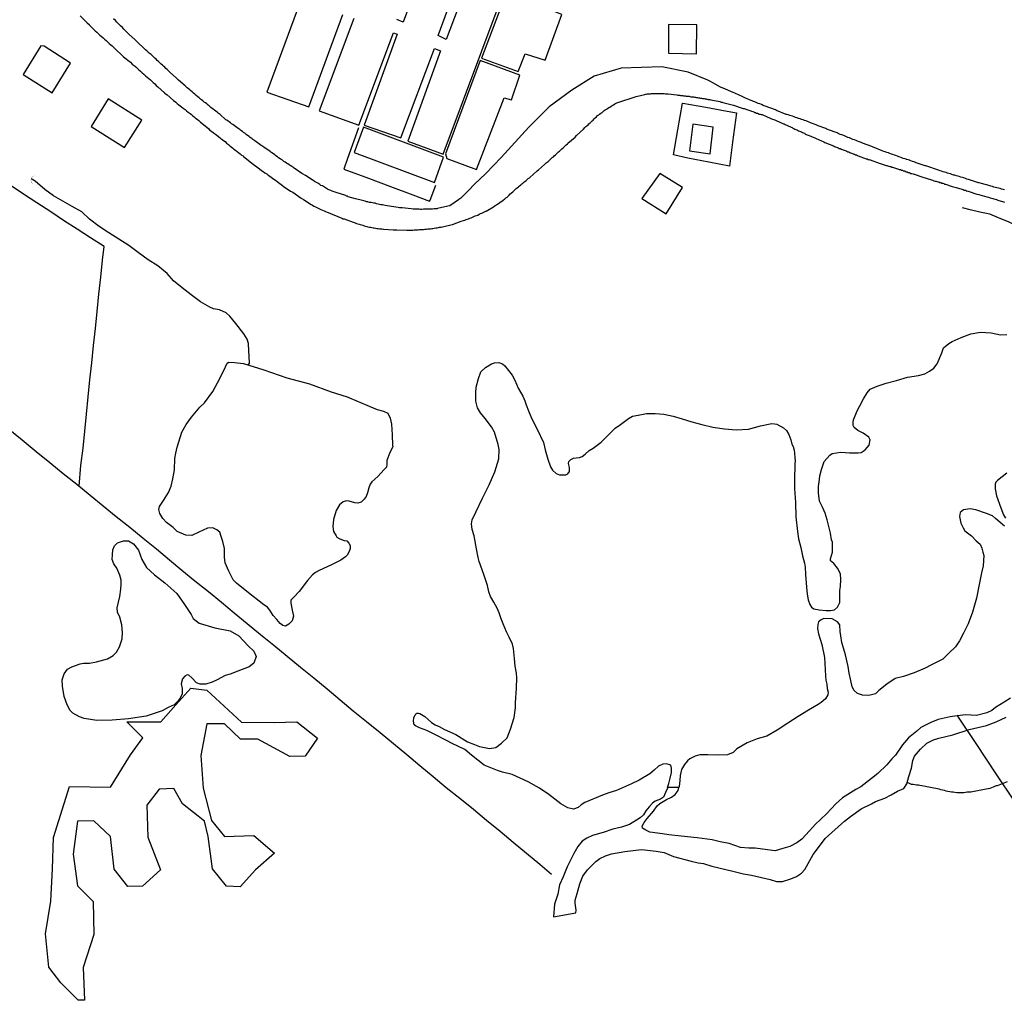
# Model space of a CAD drawing. Units: millimetres. Extents: x 190368 to 192778, y 1657663 to 1660436.
# Drawn here: x 191405 to 191586, y 1659400 to 1659580 of the extents above; entities that cross this region are included whole.
import ezdxf

# ---------------------------------------------------------------- set-up
doc = ezdxf.new("R2010")
doc.units = ezdxf.units.MM
for name, color, linetype in [('V-ARROIO', 151, 'Continuous'), ('V-BANHADO', 102, 'Continuous'), ('V-BUEIRO', 5, 'Continuous'), ('V-EDIFICACAO', 7, 'Continuous'), ('V-LAGOA', 150, 'Continuous'), ('V-LOTE', 1, 'Continuous'), ('V-REFERENCIA', 74, 'Continuous'), ('V-TESTADA', 5, 'Continuous'), ('V-VALETA', 173, 'Continuous')]:
    doc.layers.add(name, color=color, linetype=linetype)

# ---------------------------------------------------------------- blocks, each defined once
blk = doc.blocks.new('305')
at = {"color": 0, "linetype": 'ByBlock', "lineweight": -2, "const_width": 0.05}
blk.add_lwpolyline([(0.73, 0.39, 0.60863), (-0.73, 0.38)], format="xyb", dxfattribs=at)

msp = doc.modelspace()

# ---------------------------------------------------------------- linework, layer by layer
at = {"layer": 'V-ARROIO'}
for points in [[(191586.74, 1659455.29), (191585.62, 1659454.53), (191583.99, 1659453.6), (191583.33, 1659453.03), (191582.42, 1659452.58), (191580.51, 1659452.13), (191578.58, 1659452.23), (191576.95, 1659452.05), (191575.67, 1659451.84), (191573.48, 1659451.37), (191572.15, 1659450.81), (191570.34, 1659449.88), (191569.58, 1659449.25), (191568.07, 1659448.04), (191566.95, 1659446.72), (191565.68, 1659444.85), (191565, 1659444.19), (191564.06, 1659443.04), (191562.41, 1659441.5), (191561.29, 1659440.57), (191559.28, 1659439.05), (191558.36, 1659438.53), (191555.95, 1659436.99), (191554.7, 1659435.88), (191553.86, 1659435), (191553.06, 1659434.11), (191551.89, 1659433.06), (191550.97, 1659432.18), (191549.92, 1659430.94), (191548.49, 1659429.42), (191547.57, 1659428.78), (191546.3, 1659428.08), (191545.02, 1659427.69), (191543.57, 1659427.28), (191541.28, 1659427.59), (191539.95, 1659427.75), (191538.77, 1659427.75), (191537.24, 1659427.89), (191535.15, 1659428.61), (191533.48, 1659428.96), (191532.02, 1659429.33), (191529.27, 1659429.66), (191526.36, 1659429.99), (191524.09, 1659430.24), (191522.94, 1659430.4), (191520.59, 1659430.73), (191519.89, 1659431.06), (191519.24, 1659431.47), (191519.18, 1659431.8), (191519.57, 1659432.5), (191520.09, 1659433.2), (191521.25, 1659434.57), (191521.93, 1659435.54), (191522.42, 1659435.99), (191523.68, 1659436.69), (191524.6, 1659437.14), (191525.23, 1659437.62), (191525.83, 1659438.36), (191525.94, 1659438.9)], [(191523.88, 1659438.93), (191523.48, 1659438.01), (191523.08, 1659437.12), (191522.59, 1659436.79), (191521.57, 1659436.38), (191521.11, 1659436.05), (191520.49, 1659435.37), (191519.84, 1659434.61), (191519.42, 1659433.87), (191518.82, 1659433.36), (191518.16, 1659432.9), (191516.87, 1659432.14), (191515.39, 1659431.6), (191513.8, 1659431.27), (191512.03, 1659430.68), (191510.06, 1659430.12), (191509.02, 1659429.61), (191508.22, 1659429.08), (191507.39, 1659428.11), (191506.67, 1659426.83), (191505.42, 1659424.36), (191504.7, 1659422.53), (191504.04, 1659421.03), (191503.72, 1659419.32), (191503.13, 1659417.51), (191502.95, 1659415.19), (191506.02, 1659415.74), (191507.04, 1659415.92), (191507.11, 1659416.4), (191506.9, 1659417.67), (191506.92, 1659418.23), (191507.25, 1659419.48), (191507.75, 1659421.23), (191508.34, 1659422.63), (191509.14, 1659423.82), (191510.71, 1659425.36), (191511.41, 1659425.86), (191512.48, 1659426.37), (191513.55, 1659426.76), (191516.04, 1659427.15), (191519.05, 1659427.52), (191521.76, 1659427.21), (191523.23, 1659426.96), (191524.92, 1659426.26), (191528.16, 1659425.38), (191529.49, 1659425.07), (191530.45, 1659424.97), (191531.98, 1659424.48), (191535.82, 1659423.56), (191537.79, 1659423.07), (191539.24, 1659422.82), (191542.68, 1659422.06), (191543.81, 1659421.65), (191544.93, 1659421.65), (191546.48, 1659422.16), (191547.48, 1659422.59), (191548.41, 1659423.21), (191549.03, 1659423.85), (191550.58, 1659426.61), (191551.38, 1659427.67), (191552.75, 1659429.56), (191554.01, 1659430.63), (191556.34, 1659432.73), (191557.43, 1659433.57), (191559.34, 1659434.97), (191561.27, 1659435.93), (191562.01, 1659436.32), (191563.68, 1659436.96), (191564.85, 1659437.56), (191566.05, 1659438.25), (191567.22, 1659438.74), (191567.74, 1659439.57), (191568.1, 1659440.9), (191568.58, 1659442.44), (191568.82, 1659443.86), (191569.16, 1659444.64), (191570.25, 1659445.94), (191571.42, 1659447.01), (191572.66, 1659447.63), (191573.64, 1659447.94), (191574.89, 1659448.23), (191576.2, 1659448.55), (191579.15, 1659449.54), (191582.33, 1659450.3), (191584.14, 1659450.92), (191585.97, 1659451.78)], [(191582.32, 1659438.58), (191582.02, 1659438.54), (191581.68, 1659438.46), (191581.38, 1659438.41), (191581.04, 1659438.33), (191580.74, 1659438.28), (191580.4, 1659438.24), (191580.1, 1659438.16), (191579.76, 1659438.11), (191579.46, 1659438.07), (191579.12, 1659438.03), (191578.82, 1659438.03), (191578.48, 1659437.99), (191578.18, 1659437.94), (191577.84, 1659437.92), (191577.54, 1659437.94), (191577.2, 1659437.94), (191576.9, 1659437.94), (191576.56, 1659437.99), (191576.26, 1659438.03), (191575.92, 1659438.07), (191575.62, 1659438.11), (191575.28, 1659438.2), (191574.98, 1659438.26), (191574.64, 1659438.37), (191574.34, 1659438.41), (191574, 1659438.5), (191573.7, 1659438.58), (191573.36, 1659438.67), (191573.06, 1659438.71), (191572.72, 1659438.8), (191572.42, 1659438.84), (191572.08, 1659438.9), (191571.78, 1659438.97), (191571.44, 1659439.05), (191571.14, 1659439.1), (191570.8, 1659439.16), (191570.5, 1659439.18), (191570.16, 1659439.27), (191569.86, 1659439.31), (191569.52, 1659439.35), (191569.22, 1659439.39), (191568.88, 1659439.44), (191568.58, 1659439.48), (191568.24, 1659439.61), (191568.11, 1659439.67), (191567.8, 1659439.78)], [(191586.12, 1659439.93), (191584.3, 1659439.22), (191584.15, 1659439.24), (191584.11, 1659439.2), (191583.96, 1659439.16), (191583.94, 1659439.12), (191583.81, 1659439.08), (191583.71, 1659439.03), (191583.6, 1659438.99), (191583.3, 1659438.86), (191582.96, 1659438.75), (191582.66, 1659438.67), (191582.32, 1659438.58)]]:
    msp.add_lwpolyline(points, dxfattribs=at)
at = {"layer": 'V-BANHADO'}
msp.add_lwpolyline([(191411.03, 1659423.98), (191411.24, 1659429.71), (191414.18, 1659439.11), (191421.68, 1659438.95), (191425.31, 1659444.91), (191427.63, 1659448), (191424.65, 1659450.92), (191430.89, 1659450.96), (191433.66, 1659454.04), (191436.43, 1659457.12), (191439.37, 1659456.77), (191445.69, 1659450.88), (191451.72, 1659450.84), (191455.88, 1659450.96), (191459.67, 1659447.96), (191457.35, 1659444.68), (191454.57, 1659444.6), (191448.71, 1659447.74), (191445.51, 1659447.74), (191442.57, 1659450.6), (191439.35, 1659450.6), (191438.25, 1659444.8), (191438.66, 1659438.79), (191440.21, 1659432.83), (191442.61, 1659429.94), (191447.99, 1659430.1), (191451.74, 1659426.86), (191448.28, 1659423.78), (191445.46, 1659420.66), (191442.97, 1659420.82), (191440.4, 1659423.98), (191439.58, 1659429.91), (191438.93, 1659432.75), (191434.89, 1659435.91), (191433.26, 1659438.75), (191430.57, 1659438.59), (191428.33, 1659435.67), (191428.53, 1659429.78), (191430.82, 1659423.82), (191427.52, 1659420.78), (191424.87, 1659420.74), (191422.34, 1659423.9), (191421.69, 1659429.9), (191418.63, 1659432.78), (191415.62, 1659432.7), (191414.8, 1659426.66), (191415.62, 1659420.85), (191418.47, 1659418.01), (191418.6, 1659411.96), (191416.68, 1659405.92), (191416.88, 1659399.9), (191415.72, 1659399.88), (191412.58, 1659403.08), (191410.38, 1659405.96), (191409.77, 1659412.05), (191410.75, 1659418.09)], close=True, dxfattribs=at)
at = {"layer": 'V-EDIFICACAO'}
for points in [[(191464.61, 1659604.96), (191450.32, 1659566.44), (191458.03, 1659563.7), (191464.31, 1659580.66)], [(191482.41, 1659598.3), (191475.34, 1659579.28), (191475.34, 1659579.28), (191474.21, 1659579.73)], [(191490.5, 1659595.34), (191483.22, 1659576.08), (191481.76, 1659576.78), (191488.83, 1659595.97)], [(191466.3, 1659579.92), (191459.96, 1659563), (191467.23, 1659560.36), (191473.6, 1659577.32), (191474.24, 1659577.08), (191468.23, 1659560.39), (191474.92, 1659558.03), (191481.1, 1659574.4), (191482.18, 1659573.97), (191476.21, 1659557.45), (191482.71, 1659555.04), (191496.86, 1659592.99)]]:
    msp.add_lwpolyline(points, dxfattribs=at)
for points in [[(191494.34, 1659584.75), (191494.34, 1659584.75), (191489.7, 1659572.64), (191496.44, 1659570.19), (191497.73, 1659573.42), (191501.41, 1659572.28), (191504.45, 1659580.66), (191494.34, 1659584.75)], [(191524.05, 1659578.83), (191524.02, 1659573.54), (191529.17, 1659573.44), (191529.23, 1659578.76), (191524.05, 1659578.83)], [(191408.92, 1659574.91), (191405.68, 1659569.66), (191411, 1659566.31), (191414.33, 1659571.74), (191409.5, 1659574.83), (191408.92, 1659574.91)], [(191489.48, 1659572.2), (191483.13, 1659555.1), (191483.35, 1659554.27), (191488.78, 1659552.23), (191493.9, 1659565.4), (191495.24, 1659565.01), (191496.76, 1659569.55), (191496.76, 1659569.55), (191489.48, 1659572.2)], [(191421.26, 1659565.19), (191418.1, 1659560.1), (191424.26, 1659556.28), (191427.39, 1659561.29), (191421.26, 1659565.19)], [(191468.06, 1659560.02), (191466.37, 1659555.34), (191481.09, 1659549.86), (191482.78, 1659554.48), (191468.06, 1659560.02)], [(191528.49, 1659560.52), (191527.89, 1659555.65), (191531.67, 1659555.13), (191532.23, 1659560.01), (191528.49, 1659560.52)], [(191519.14, 1659546.94), (191523.6, 1659544.08), (191526.6, 1659548.91), (191522.45, 1659551.53), (191519.14, 1659546.94)]]:
    msp.add_lwpolyline(points, close=True, dxfattribs=at)
at = {"layer": 'V-LAGOA'}
for points in [[(191585.68, 1659486.8), (191584.03, 1659488.23), (191583.45, 1659488.75), (191582.33, 1659489.18), (191580.43, 1659489.83), (191579.36, 1659490.02), (191578.16, 1659489.8), (191577.55, 1659489.35), (191577.4, 1659488.57), (191577.66, 1659487.4), (191578.07, 1659486.54), (191578.36, 1659486), (191579.61, 1659485.05), (191580.44, 1659484.12), (191581.17, 1659483.52), (191581.52, 1659482.78), (191581.67, 1659482.04), (191581.87, 1659481.42), (191581.72, 1659479.55), (191581.44, 1659478.27), (191581.03, 1659476.16), (191580.51, 1659473.62), (191579.78, 1659471.08), (191579.02, 1659468.91), (191578.15, 1659467.22), (191577.42, 1659465.81), (191576.68, 1659464.72), (191575.46, 1659463.55), (191574.32, 1659462.46), (191573.4, 1659461.92), (191572.12, 1659461.33), (191571.12, 1659460.81), (191569.12, 1659459.91), (191567.12, 1659459.23), (191565.61, 1659458.88), (191564.06, 1659457.83), (191562.59, 1659456.68), (191561.98, 1659456.06), (191560.79, 1659455.79), (191559.6, 1659455.85), (191558.72, 1659456.17), (191558.06, 1659456.7), (191557.72, 1659457.37), (191557.5, 1659458.54), (191557.19, 1659459.9), (191556.98, 1659461.11), (191556.47, 1659463.26), (191555.83, 1659465.51), (191555.62, 1659466.69), (191555.5, 1659467.53), (191555.43, 1659468.74), (191555.04, 1659469.27), (191554.03, 1659469.82), (191552.55, 1659469.92), (191552.06, 1659469.66), (191551.57, 1659469.26), (191551.39, 1659468.78), (191551.33, 1659468.05), (191551.54, 1659467.11), (191552.18, 1659465.11), (191552.67, 1659462.76), (191552.74, 1659460.53), (191552.81, 1659459.29), (191552.9, 1659458.61), (191553.06, 1659457.86), (191553.16, 1659457.03), (191553.31, 1659456.39), (191553.27, 1659455.88), (191552.8, 1659455.19), (191552.04, 1659454.51), (191551.47, 1659454.13), (191549.7, 1659453.07), (191547.82, 1659451.92), (191545.89, 1659450.69), (191543.96, 1659449.39), (191542.08, 1659448.33), (191540.31, 1659447.81), (191538.46, 1659447.07), (191536.55, 1659445.97), (191535.87, 1659445.31), (191534.84, 1659444.92), (191533.17, 1659444.82), (191531.25, 1659444.9), (191529.77, 1659444.9), (191528.92, 1659444.68), (191527.95, 1659444.18), (191527.49, 1659443.82), (191526.98, 1659443.13), (191526.44, 1659442.18), (191526.16, 1659441.1), (191526.13, 1659440.17), (191526, 1659439.07), (191525.94, 1659438.9), (191523.86, 1659438.93), (191524.06, 1659439.61), (191524.32, 1659440.61), (191524.59, 1659441.63), (191524.55, 1659442.42), (191524.43, 1659442.97), (191523.65, 1659443.22), (191523, 1659443.2), (191522.2, 1659442.81), (191521.39, 1659442.07), (191520.59, 1659441.43), (191518.63, 1659440.26), (191517.22, 1659439.56), (191514.51, 1659438.34), (191513.07, 1659437.91), (191511.9, 1659437.52), (191508.69, 1659436.14), (191507.99, 1659435.75), (191507.43, 1659435.25), (191506.58, 1659434.92), (191505.56, 1659435.17), (191504.3, 1659435.93), (191502.09, 1659437.6), (191500.37, 1659438.81), (191498.26, 1659439.97), (191495.33, 1659441.31), (191493.59, 1659441.72), (191492.68, 1659442.05), (191490.23, 1659443.02), (191487.9, 1659444.85), (191486.64, 1659445.88), (191484.36, 1659447), (191483.29, 1659447.55), (191481.15, 1659448.63), (191479.71, 1659449.33), (191478.33, 1659449.84), (191477.6, 1659450.19), (191477.36, 1659450.41), (191477.26, 1659451.07), (191477.29, 1659451.69), (191477.55, 1659452.22), (191477.75, 1659452.43), (191477.82, 1659452.51), (191478.15, 1659452.53), (191478.42, 1659452.5), (191479.35, 1659451.9), (191480.56, 1659450.8), (191481.23, 1659450.42), (191481.98, 1659450.09), (191482.92, 1659449.57), (191485.04, 1659448.6), (191487.15, 1659447.26), (191488.44, 1659446.76), (191489.36, 1659446.43), (191491.17, 1659446.05), (191492.34, 1659446.21), (191493.42, 1659447.03), (191494.41, 1659448.01), (191495.06, 1659449.61), (191495.7, 1659451.76), (191495.95, 1659453.53), (191495.95, 1659454.43), (191496.12, 1659457.13), (191496.22, 1659459.02), (191496.16, 1659459.86), (191495.88, 1659461.16), (191495.78, 1659462.54), (191495.61, 1659464.38), (191495.41, 1659465.18), (191494.8, 1659466.49), (191494.33, 1659467.45), (191493.68, 1659468.9), (191493.34, 1659469.82), (191492.97, 1659470.96), (191492.62, 1659471.79), (191492.01, 1659472.88), (191491.4, 1659473.91), (191491.1, 1659474.76), (191490.8, 1659475.97), (191490.16, 1659477.98), (191489.32, 1659480.36), (191489.13, 1659481.06), (191488.78, 1659482.68), (191488.36, 1659485.03), (191487.99, 1659486.24), (191487.91, 1659487.24), (191488.02, 1659487.98), (191488.72, 1659489.5), (191489.92, 1659491.94), (191491.14, 1659494.38), (191492.2, 1659496.78), (191492.89, 1659499.2), (191492.95, 1659500.91), (191492.78, 1659501.82), (191492.09, 1659504.05), (191491.58, 1659505.02), (191490.38, 1659506.59), (191489.57, 1659507.64), (191488.99, 1659508.52), (191488.7, 1659509.77), (191488.71, 1659511.29), (191488.77, 1659512.31), (191489.16, 1659513.88), (191489.61, 1659515.11), (191490.45, 1659515.93), (191491.58, 1659516.58), (191492.13, 1659516.77), (191492.88, 1659516.85), (191493.56, 1659516.6), (191494.02, 1659516.23), (191495.37, 1659514.54), (191495.83, 1659513.62), (191496.46, 1659512.16), (191497.33, 1659510.67), (191497.69, 1659509.79), (191497.94, 1659509.07), (191498.33, 1659507.96), (191498.76, 1659506.94), (191499.23, 1659506), (191499.95, 1659504.64), (191501.08, 1659502.18), (191501.43, 1659500.81), (191501.92, 1659499.12), (191502.37, 1659497.69), (191502.72, 1659497.11), (191503.42, 1659496.49), (191504.05, 1659496.22), (191505.17, 1659496.25), (191505.56, 1659496.43), (191505.85, 1659496.87), (191505.87, 1659497.61), (191505.71, 1659498.3), (191505.77, 1659498.7), (191506.1, 1659499.07), (191506.58, 1659499.27), (191507.1, 1659499.38), (191507.71, 1659499.4), (191508.17, 1659499.61), (191508.77, 1659500.03), (191509.5, 1659500.68), (191510.22, 1659501.14), (191511.7, 1659502.26), (191513.17, 1659503.69), (191514.25, 1659504.81), (191515.23, 1659505.47), (191516.67, 1659506.55), (191517.45, 1659506.97), (191518.49, 1659507.19), (191520, 1659507.47), (191521.58, 1659507.51), (191523.18, 1659507.35), (191524.86, 1659507.03), (191526.54, 1659506.53), (191528.29, 1659505.98), (191530.14, 1659505.45), (191532.16, 1659504.97), (191534.3, 1659504.67), (191536.46, 1659504.48), (191538.68, 1659504.61), (191540.88, 1659505.24), (191542.98, 1659505.63), (191543.5, 1659505.62), (191543.89, 1659505.51), (191545.13, 1659504.86), (191545.7, 1659504.36), (191546.13, 1659503.61), (191546.48, 1659502.68), (191546.65, 1659501.86), (191546.89, 1659501.43), (191547.09, 1659500.77), (191547.15, 1659500.26), (191547.22, 1659499.27), (191547.24, 1659498.85), (191547.23, 1659498.17), (191547.14, 1659495.34), (191547.15, 1659493.72), (191547.31, 1659491.15), (191547.39, 1659488.51), (191547.67, 1659485.88), (191547.85, 1659484.53), (191548.28, 1659482.9), (191548.61, 1659481.4), (191548.97, 1659480.05), (191549.12, 1659479.28), (191549.18, 1659477.97), (191549.37, 1659475.62), (191549.48, 1659474.34), (191549.62, 1659473.32), (191549.97, 1659472.44), (191550.27, 1659471.99), (191550.69, 1659471.67), (191551.65, 1659471.49), (191552.93, 1659471.36), (191553.75, 1659471.36), (191554.5, 1659471.49), (191555.03, 1659471.97), (191555.45, 1659472.86), (191555.47, 1659475.03), (191555.55, 1659475.78), (191555.63, 1659477.03), (191555.6, 1659478.11), (191555.05, 1659479.13), (191554.37, 1659479.96), (191553.73, 1659480.46), (191553.73, 1659480.82), (191554.08, 1659482.07), (191554.11, 1659483.02), (191554.12, 1659483.9), (191553.93, 1659484.32), (191553.73, 1659485.53), (191553.16, 1659488.01), (191552.74, 1659489.22), (191552.25, 1659490.29), (191551.7, 1659491.41), (191551.56, 1659492.93), (191551.57, 1659494.11), (191551.72, 1659495.36), (191551.78, 1659496.07), (191552.12, 1659497.25), (191552.34, 1659497.94), (191552.56, 1659498.68), (191553.6, 1659499.83), (191554.04, 1659500.16), (191555.66, 1659500.38), (191557.23, 1659500.29), (191558.79, 1659500.25), (191559.34, 1659500.35), (191560.1, 1659500.82), (191560.86, 1659501.67), (191561.03, 1659502.64), (191560.77, 1659503.13), (191559.76, 1659503.9), (191558.77, 1659504.38), (191558.1, 1659504.9), (191557.9, 1659505.27), (191557.89, 1659505.88), (191557.97, 1659506.33), (191558.64, 1659507.96), (191559.15, 1659508.91), (191559.81, 1659510.2), (191560.46, 1659511.26), (191561.02, 1659511.97), (191562.29, 1659512.51), (191563.94, 1659513.03), (191565.82, 1659513.57), (191567.84, 1659514.13), (191569.87, 1659514.48), (191571.04, 1659514.76), (191571.89, 1659515.25), (191572.67, 1659515.82), (191573.3, 1659516.57), (191574.15, 1659518.63), (191574.48, 1659519.55), (191575.44, 1659520.31), (191576.07, 1659520.71), (191577.7, 1659521.43), (191579.46, 1659522.1), (191581.28, 1659522.39), (191583.19, 1659522.3), (191584.92, 1659521.94), (191586.11, 1659521.97)], [(191586.06, 1659496.55), (191584.38, 1659495.19), (191584.08, 1659494.91), (191583.94, 1659494.54), (191583.97, 1659493.67), (191584.18, 1659492.41), (191584.96, 1659490.17), (191585.48, 1659488.88), (191585.83, 1659488.32)]]:
    msp.add_lwpolyline(points, dxfattribs=at)
for points in [[(191433.88, 1659485.84), (191433.14, 1659486.61), (191431.97, 1659487.51), (191431.29, 1659488.26), (191430.73, 1659489.13), (191430.52, 1659489.89), (191430.63, 1659490.43), (191431.41, 1659491.54), (191432.31, 1659493.03), (191432.81, 1659494.14), (191433.12, 1659495.53), (191433.41, 1659497.16), (191433.45, 1659499.23), (191433.68, 1659500.22), (191433.91, 1659501.33), (191434.78, 1659504.07), (191435.55, 1659505.48), (191436.53, 1659506.83), (191438.08, 1659508.62), (191438.89, 1659509.45), (191440.43, 1659511.54), (191441.32, 1659513.09), (191442.44, 1659515.4), (191443.06, 1659516.71), (191443.37, 1659516.89), (191444.41, 1659516.83), (191446.05, 1659516.63), (191449.79, 1659515.52), (191454.03, 1659514.05), (191458.16, 1659512.94), (191462.17, 1659511.45), (191465.1, 1659510.54), (191469.13, 1659508.85), (191470.6, 1659508.23), (191471.77, 1659507.9), (191472.52, 1659507.52), (191472.97, 1659506.63), (191473.22, 1659505.51), (191473.33, 1659503.57), (191473.39, 1659501.7), (191473.48, 1659501.36), (191472.91, 1659500.33), (191472.33, 1659498.86), (191472.33, 1659498.16), (191472.29, 1659497.65), (191471.87, 1659497.21), (191470.71, 1659495.96), (191469.63, 1659494.96), (191469.28, 1659494.56), (191469.03, 1659493.85), (191468.82, 1659492.97), (191468.57, 1659492.24), (191468.18, 1659491.78), (191467.66, 1659491.2), (191467.04, 1659491.02), (191466.48, 1659491.08), (191465.48, 1659491.4), (191464.94, 1659491.5), (191464.32, 1659491.32), (191463.67, 1659490.74), (191463.09, 1659489.71), (191462.59, 1659488.08), (191462.43, 1659486.79), (191462.6, 1659485.84), (191463.05, 1659485.04), (191463.2, 1659484.84), (191463.72, 1659484.5), (191464.51, 1659484.19), (191465.01, 1659484.11), (191465.38, 1659483.73), (191465.63, 1659483.28), (191465.61, 1659482.74), (191465.43, 1659482.2), (191465.07, 1659481.51), (191464.76, 1659481.23), (191463.95, 1659480.57), (191462.19, 1659479.76), (191460.74, 1659479.06), (191459.84, 1659478.61), (191459.3, 1659478.35), (191458.72, 1659477.91), (191457.8, 1659476.86), (191456.27, 1659474.83), (191455.29, 1659473.8), (191454.75, 1659473.24), (191454.77, 1659472.7), (191455.02, 1659471.41), (191455.25, 1659470.32), (191455.02, 1659469.49), (191454.4, 1659468.87), (191453.75, 1659468.51), (191453.26, 1659468.61), (191452.78, 1659468.95), (191452.2, 1659469.69), (191451.51, 1659470.44), (191450.89, 1659471.43), (191450.47, 1659471.95), (191449.81, 1659472.43), (191446.65, 1659474.82), (191444.8, 1659476.37), (191444.18, 1659477.01), (191443.39, 1659478.6), (191442.73, 1659480.11), (191442.56, 1659481.16), (191442.6, 1659482.73), (191442.25, 1659484), (191442, 1659484.96), (191441.75, 1659485.74), (191441.17, 1659486.17), (191440.44, 1659486.55), (191439.47, 1659486.47), (191437.89, 1659485.73), (191436.6, 1659485.14), (191435.48, 1659485.18)], [(191416.69, 1659461.68), (191417.79, 1659461.68), (191419.12, 1659461.96), (191421.1, 1659462.51), (191422.16, 1659463.1), (191422.75, 1659463.71), (191423.3, 1659464.72), (191423.79, 1659466.18), (191423.89, 1659467.33), (191423.73, 1659468.71), (191423.36, 1659470.11), (191422.97, 1659471.08), (191422.91, 1659471.85), (191423.36, 1659473.94), (191423.56, 1659475.26), (191423.62, 1659476.19), (191423.65, 1659476.9), (191423.38, 1659477.83), (191422.83, 1659479.11), (191422.28, 1659479.9), (191421.97, 1659480.71), (191422.01, 1659481.56), (191422.11, 1659482.49), (191422.42, 1659483.22), (191422.95, 1659483.79), (191424.07, 1659484.13), (191424.95, 1659484.13), (191425.91, 1659483.6), (191426.83, 1659482.45), (191427.44, 1659480.71), (191428.3, 1659479.27), (191429.76, 1659477.91), (191431.62, 1659476.44), (191433.82, 1659474.46), (191435.23, 1659472.49), (191436.45, 1659470.63), (191436.86, 1659469.88), (191437.96, 1659469.03), (191440.79, 1659468.2), (191443.64, 1659467.65), (191445.23, 1659466.72), (191446.94, 1659464.88), (191447.96, 1659463.93), (191448.39, 1659462.92), (191447.94, 1659461.72), (191447.1, 1659461.05), (191445.04, 1659460.24), (191443.63, 1659459.67), (191442.69, 1659459.47), (191441.24, 1659458.64), (191440.34, 1659458.24), (191439.18, 1659457.87), (191438.1, 1659457.87), (191437.45, 1659458.07), (191436.61, 1659459.04), (191436.06, 1659459.51), (191435.74, 1659459.57), (191435.33, 1659459.29), (191434.86, 1659458.82), (191434.66, 1659457.91), (191434.82, 1659457.04), (191434.8, 1659456.09), (191434.45, 1659455.26), (191434, 1659454.73), (191433.33, 1659454.07), (191432.23, 1659453.58), (191431.15, 1659452.95), (191428.19, 1659452), (191424.99, 1659451.51), (191421.99, 1659451.25), (191419.18, 1659451.19), (191416.84, 1659451.55), (191416, 1659451.84), (191414.76, 1659452.53), (191414.27, 1659453.01), (191413.74, 1659454.09), (191413.19, 1659455.61), (191412.84, 1659457.49), (191412.82, 1659458.63), (191413.19, 1659459.74), (191413.76, 1659460.59), (191414.6, 1659461.04), (191416.08, 1659461.56), (191416.69, 1659461.68)]]:
    msp.add_lwpolyline(points, close=True, dxfattribs=at)
at = {"layer": 'V-LOTE'}
for points in [[(191536.51, 1659562.6), (191535.77, 1659557.22), (191535.24, 1659552.86), (191531.43, 1659553.6), (191527.57, 1659554.34), (191524.94, 1659554.93), (191525.73, 1659559.53), (191526.6, 1659564.38), (191526.65, 1659564.37)], [(191526.65, 1659564.37), (191530.88, 1659563.67), (191534.77, 1659562.95), (191536.51, 1659562.6)], [(191467.15, 1659559.87), (191465.15, 1659554.24), (191464.49, 1659552.28), (191469.02, 1659550.66), (191473.05, 1659549.1), (191477.1, 1659547.6), (191480.17, 1659546.43), (191480.33, 1659546.6), (191481.33, 1659549.37)], [(191415.92, 1659494.18), (191416.26, 1659497.96), (191416.63, 1659501.11), (191416.95, 1659504.25), (191417.27, 1659507.39), (191417.59, 1659510.53), (191417.91, 1659513.67), (191418.23, 1659516.81), (191418.56, 1659519.95), (191418.89, 1659523.09), (191419.24, 1659526.22), (191419.55, 1659529.35), (191419.9, 1659532.48), (191420.22, 1659535.61), (191420.48, 1659538.09), (191418.01, 1659539.69), (191415.55, 1659541.29), (191413.03, 1659542.89), (191410.7, 1659544.49), (191408.17, 1659546.12), (191405.7, 1659547.73), (191403.27, 1659549.34)], [(191402.9, 1659504.74), (191405.47, 1659502.64), (191408.04, 1659500.54), (191410.54, 1659498.49), (191413, 1659496.49), (191415.51, 1659494.51), (191417.93, 1659492.54), (191420.31, 1659490.57), (191422.72, 1659488.6), (191425.19, 1659486.62), (191427.67, 1659484.64), (191430.1, 1659482.65), (191432.47, 1659480.66), (191434.78, 1659478.76), (191437.15, 1659476.83), (191439.62, 1659474.86), (191442.05, 1659472.89), (191444.35, 1659470.94), (191446.75, 1659468.97), (191449.21, 1659466.98), (191451.63, 1659464.99), (191454.06, 1659462.99), (191456.51, 1659460.99), (191458.99, 1659458.99), (191461.44, 1659456.99), (191463.8, 1659454.99), (191466.2, 1659452.99), (191468.65, 1659450.99), (191471.12, 1659448.98), (191473.59, 1659446.97), (191476.02, 1659444.96), (191478.43, 1659442.95), (191480.84, 1659440.94), (191483.25, 1659438.93), (191485.73, 1659436.92), (191488.24, 1659434.91), (191490.66, 1659432.9), (191493.13, 1659430.89), (191495.56, 1659428.88), (191497.99, 1659426.87), (191500.42, 1659424.84), (191502.58, 1659423.04)], [(191576.89, 1659452.17), (191580.54, 1659446.78), (191583.96, 1659441.6), (191587.55, 1659436.24)]]:
    msp.add_lwpolyline(points, dxfattribs=at)
at = {"layer": 'V-REFERENCIA'}
for points in [[(191416.09, 1659580.42), (191417.37, 1659579.1), (191417.74, 1659578.8), (191417.78, 1659578.76), (191418.85, 1659577.69), (191419.19, 1659577.39), (191419.46, 1659577.14), (191419.74, 1659576.88), (191419.98, 1659576.67), (191420.3, 1659576.39), (191420.59, 1659576.11), (191420.87, 1659575.86), (191421.19, 1659575.58), (191421.45, 1659575.36), (191421.71, 1659575.11), (191421.96, 1659574.89), (191422.24, 1659574.66), (191422.53, 1659574.36), (191422.67, 1659574.24), (191423.77, 1659573.23), (191424.07, 1659572.91), (191425.31, 1659571.89), (191425.67, 1659571.57), (191425.99, 1659571.31), (191426.29, 1659571.06), (191426.59, 1659570.82), (191426.89, 1659570.54), (191427.19, 1659570.27), (191427.51, 1659569.99), (191427.81, 1659569.69), (191428.1, 1659569.43), (191428.4, 1659569.16), (191428.68, 1659568.92), (191428.98, 1659568.67), (191429.26, 1659568.41), (191429.49, 1659568.2), (191429.79, 1659567.94), (191430.07, 1659567.66), (191430.35, 1659567.37), (191431.58, 1659566.32), (191431.97, 1659566), (191432.01, 1659565.96), (191433.25, 1659564.91), (191433.63, 1659564.59), (191433.91, 1659564.36), (191434.21, 1659564.1), (191434.47, 1659563.89), (191434.72, 1659563.7), (191435, 1659563.46), (191435.34, 1659563.22), (191435.64, 1659562.99), (191435.93, 1659562.74), (191436.26, 1659562.5), (191436.51, 1659562.31), (191436.77, 1659562.09), (191437.03, 1659561.88), (191437.28, 1659561.67), (191437.56, 1659561.45), (191437.88, 1659561.2), (191438.16, 1659560.92), (191439.35, 1659560), (191439.71, 1659559.68), (191439.86, 1659559.52), (191441.16, 1659558.55), (191441.53, 1659558.25), (191441.84, 1659558), (191442.15, 1659557.74), (191442.4, 1659557.57), (191442.68, 1659557.34), (191442.97, 1659557.06), (191443.3, 1659556.8), (191443.55, 1659556.59), (191443.81, 1659556.38), (191444.07, 1659556.2), (191444.32, 1659555.99), (191444.6, 1659555.78), (191444.89, 1659555.52), (191445.22, 1659555.31), (191445.47, 1659555.1), (191445.73, 1659554.88), (191445.99, 1659554.71), (191446.09, 1659554.63), (191447.22, 1659553.73), (191447.25, 1659553.71), (191447.59, 1659553.37), (191449.02, 1659552.34), (191449.4, 1659552.07), (191449.68, 1659551.85), (191450, 1659551.62), (191450.34, 1659551.41), (191450.6, 1659551.21), (191450.89, 1659551), (191451.15, 1659550.83), (191451.41, 1659550.64), (191451.66, 1659550.44), (191451.92, 1659550.27), (191452.22, 1659550.06), (191452.47, 1659549.85), (191452.73, 1659549.68), (191452.98, 1659549.51), (191453.24, 1659549.31), (191453.35, 1659549.19), (191454.71, 1659548.25), (191455.1, 1659548.06), (191456.67, 1659546.97), (191457.08, 1659546.73), (191457.38, 1659546.54), (191457.64, 1659546.39), (191457.93, 1659546.18), (191458.19, 1659546.01), (191458.45, 1659545.84), (191458.7, 1659545.69), (191458.96, 1659545.54), (191459.26, 1659545.39), (191459.51, 1659545.26), (191459.77, 1659545.13), (191460.03, 1659545), (191460.28, 1659544.92), (191460.58, 1659544.77), (191460.84, 1659544.66), (191461.14, 1659544.51), (191461.39, 1659544.41), (191461.57, 1659544.32), (191464.12, 1659543.31), (191464.14, 1659543.3), (191464.14, 1659543.25), (191464.27, 1659543.21), (191464.38, 1659543.21), (191464.53, 1659543.19), (191466.17, 1659542.55), (191466.55, 1659542.44), (191466.81, 1659542.36), (191467.02, 1659542.27), (191467.28, 1659542.19), (191467.49, 1659542.15), (191467.71, 1659542.06), (191467.96, 1659542.02), (191468.18, 1659541.93), (191468.43, 1659541.85), (191468.69, 1659541.8), (191468.9, 1659541.74), (191469.16, 1659541.68), (191469.37, 1659541.63), (191469.58, 1659541.59), (191469.84, 1659541.55), (191470.05, 1659541.51), (191470.27, 1659541.46), (191470.52, 1659541.42), (191470.74, 1659541.4), (191470.99, 1659541.38), (191471.25, 1659541.33), (191471.46, 1659541.33), (191471.72, 1659541.31), (191471.78, 1659541.32), (191473.55, 1659541.16), (191473.89, 1659541.16), (191474.15, 1659541.17), (191474.17, 1659541.19), (191476.03, 1659541.1), (191476.37, 1659541.12), (191476.62, 1659541.12), (191476.88, 1659541.12), (191477.14, 1659541.12), (191477.39, 1659541.14), (191477.61, 1659541.16), (191477.86, 1659541.16), (191478.12, 1659541.16), (191478.37, 1659541.21), (191478.63, 1659541.21), (191478.84, 1659541.23), (191479.1, 1659541.25), (191479.36, 1659541.29), (191479.61, 1659541.29), (191479.87, 1659541.33), (191480.08, 1659541.33), (191480.34, 1659541.38), (191480.59, 1659541.42), (191480.81, 1659541.42), (191481.06, 1659541.46), (191481.32, 1659541.51), (191481.57, 1659541.55), (191481.83, 1659541.59), (191482.04, 1659541.63), (191482.3, 1659541.68), (191482.56, 1659541.72), (191482.79, 1659541.79), (191484.09, 1659542.1), (191484.41, 1659542.17), (191486.01, 1659542.74), (191486.4, 1659542.87), (191486.65, 1659542.96), (191486.91, 1659543.04), (191487.12, 1659543.13), (191487.36, 1659543.21), (191487.59, 1659543.3), (191487.8, 1659543.38), (191488.06, 1659543.51), (191488.32, 1659543.6), (191488.57, 1659543.72), (191488.83, 1659543.81), (191489.04, 1659543.89), (191489.3, 1659544.02), (191489.55, 1659544.15), (191489.77, 1659544.24), (191490.02, 1659544.34), (191490.28, 1659544.49), (191490.54, 1659544.6), (191490.6, 1659544.62), (191491.9, 1659545.39), (191492.24, 1659545.62), (191492.48, 1659545.73), (191493.67, 1659546.63), (191494.01, 1659546.88), (191494.21, 1659547.01), (191494.42, 1659547.18), (191494.61, 1659547.35), (191494.78, 1659547.5), (191494.95, 1659547.69), (191495.2, 1659547.95), (191495.46, 1659548.16), (191495.68, 1659548.35), (191495.89, 1659548.55), (191496.08, 1659548.72), (191496.29, 1659548.89), (191496.51, 1659549.08), (191496.7, 1659549.23), (191496.94, 1659549.42), (191497.12, 1659549.59), (191497.32, 1659549.74), (191497.51, 1659549.91), (191497.7, 1659550.06), (191497.91, 1659550.23), (191498.09, 1659550.38), (191498.3, 1659550.57), (191498.51, 1659550.72), (191498.58, 1659550.79), (191499.94, 1659551.96), (191500.16, 1659552.18), (191501.26, 1659553.16), (191501.56, 1659553.43), (191501.76, 1659553.56), (191501.95, 1659553.73), (191502.12, 1659553.9), (191502.33, 1659554.09), (191502.53, 1659554.24), (191502.71, 1659554.44), (191502.91, 1659554.58), (191503.03, 1659554.74), (191503.27, 1659554.92), (191503.46, 1659555.1), (191503.68, 1659555.27), (191503.87, 1659555.46), (191504.06, 1659555.61), (191504.25, 1659555.83), (191504.49, 1659556.04), (191504.68, 1659556.23), (191504.89, 1659556.42), (191505.09, 1659556.59), (191505.27, 1659556.76), (191505.47, 1659556.93), (191505.58, 1659557.04), (191506.88, 1659558.17), (191507.15, 1659558.45), (191508.41, 1659559.64), (191508.71, 1659559.92), (191508.88, 1659560.09), (191509.07, 1659560.26), (191509.27, 1659560.43), (191509.44, 1659560.58), (191509.61, 1659560.75), (191509.8, 1659560.92), (191510.01, 1659561.13), (191510.21, 1659561.28), (191510.37, 1659561.5), (191510.59, 1659561.73), (191510.85, 1659561.92), (191511.03, 1659562.12), (191511.23, 1659562.26), (191511.4, 1659562.39), (191511.62, 1659562.56), (191511.83, 1659562.71), (191512.04, 1659562.88), (191512.23, 1659563.03), (191512.43, 1659563.16), (191512.64, 1659563.31), (191512.85, 1659563.44), (191513.07, 1659563.59), (191513.28, 1659563.69), (191513.49, 1659563.85), (191513.71, 1659563.97), (191513.92, 1659564.12), (191514.18, 1659564.25), (191514.43, 1659564.4), (191514.54, 1659564.45), (191518.1, 1659565.64), (191519.68, 1659566), (191519.85, 1659566.04), (191520.02, 1659566.04), (191520.19, 1659566.08), (191520.36, 1659566.08), (191520.58, 1659566.13), (191520.75, 1659566.13), (191520.92, 1659566.15), (191521.13, 1659566.17), (191521.3, 1659566.17), (191521.47, 1659566.19), (191521.64, 1659566.19), (191521.86, 1659566.17), (191521.88, 1659566.15), (191523.22, 1659566.17), (191523.48, 1659566.13), (191523.65, 1659566.13), (191523.82, 1659566.13), (191523.97, 1659566.11), (191525.53, 1659565.91), (191525.74, 1659565.87), (191525.91, 1659565.87), (191526.08, 1659565.85), (191526.25, 1659565.83), (191526.42, 1659565.81), (191526.59, 1659565.79), (191526.76, 1659565.77), (191526.93, 1659565.74), (191527.1, 1659565.74), (191527.28, 1659565.7), (191527.45, 1659565.68), (191527.62, 1659565.66), (191527.79, 1659565.66), (191527.96, 1659565.61), (191528.13, 1659565.57), (191528.3, 1659565.57), (191528.47, 1659565.57), (191528.64, 1659565.53), (191528.81, 1659565.49), (191528.98, 1659565.49), (191529.15, 1659565.44), (191529.32, 1659565.44), (191529.54, 1659565.4), (191529.71, 1659565.36), (191529.92, 1659565.32), (191530.09, 1659565.32), (191530.26, 1659565.27), (191530.43, 1659565.25), (191530.6, 1659565.23), (191530.77, 1659565.19), (191530.95, 1659565.19), (191531.03, 1659565.15), (191531.12, 1659565.12), (191531.29, 1659565.08), (191531.46, 1659565.06), (191531.63, 1659565.06), (191531.82, 1659565), (191533.42, 1659564.68), (191533.68, 1659564.61), (191533.85, 1659564.59), (191533.99, 1659564.55), (191535.68, 1659564.08), (191535.94, 1659564.01), (191536.11, 1659563.97), (191536.32, 1659563.91), (191536.49, 1659563.87), (191536.66, 1659563.78), (191536.83, 1659563.74), (191537, 1659563.67), (191537.18, 1659563.63), (191537.35, 1659563.57), (191537.56, 1659563.5), (191537.73, 1659563.44), (191537.9, 1659563.4), (191538.07, 1659563.35), (191538.24, 1659563.29), (191538.41, 1659563.22), (191538.58, 1659563.16), (191538.75, 1659563.1), (191538.92, 1659563.05), (191539.1, 1659563.01), (191539.27, 1659562.93), (191539.48, 1659562.84), (191539.65, 1659562.8), (191539.82, 1659562.71), (191539.99, 1659562.67), (191540.16, 1659562.58), (191540.33, 1659562.54), (191540.5, 1659562.48), (191540.67, 1659562.41), (191540.84, 1659562.37), (191541.02, 1659562.33), (191541.19, 1659562.29), (191541.33, 1659562.27), (191542.68, 1659561.65), (191542.94, 1659561.54), (191543.08, 1659561.48), (191543.34, 1659561.42), (191544.86, 1659560.75), (191545.11, 1659560.62), (191545.26, 1659560.58), (191545.41, 1659560.49), (191545.58, 1659560.43), (191545.73, 1659560.34), (191545.88, 1659560.28), (191546.07, 1659560.18), (191546.31, 1659560.11), (191546.52, 1659560), (191546.69, 1659559.92), (191546.86, 1659559.83), (191547.03, 1659559.77), (191547.2, 1659559.64), (191547.37, 1659559.58), (191547.54, 1659559.51), (191547.71, 1659559.43), (191547.89, 1659559.34), (191548.06, 1659559.26), (191548.23, 1659559.19), (191548.44, 1659559.13), (191548.61, 1659559.04), (191548.78, 1659558.96), (191548.95, 1659558.87), (191549.12, 1659558.77), (191549.29, 1659558.68), (191549.46, 1659558.62), (191549.64, 1659558.53), (191549.81, 1659558.45), (191549.98, 1659558.4), (191550.15, 1659558.32), (191550.36, 1659558.23), (191550.59, 1659558.17), (191552.11, 1659557.49), (191552.37, 1659557.38), (191552.54, 1659557.29), (191552.68, 1659557.21), (191554.29, 1659556.57), (191554.45, 1659556.46), (191554.67, 1659556.4), (191554.84, 1659556.31), (191555.01, 1659556.27), (191555.18, 1659556.18), (191555.35, 1659556.1), (191555.52, 1659556.06), (191555.69, 1659555.97), (191555.76, 1659555.97), (191555.87, 1659555.91), (191556.08, 1659555.86), (191556.25, 1659555.8), (191556.42, 1659555.71), (191556.59, 1659555.67), (191556.76, 1659555.59), (191556.93, 1659555.5), (191557.1, 1659555.46), (191557.27, 1659555.37), (191557.44, 1659555.31), (191557.61, 1659555.25), (191557.79, 1659555.16), (191558, 1659555.07), (191558.17, 1659555.03), (191558.34, 1659554.95), (191558.51, 1659554.9), (191558.68, 1659554.82), (191558.83, 1659554.76), (191560.26, 1659554.22), (191560.45, 1659554.16), (191560.6, 1659554.09), (191560.77, 1659554.05), (191560.94, 1659554.01), (191561.01, 1659553.99), (191562.65, 1659553.41), (191562.84, 1659553.33), (191563.08, 1659553.26), (191563.25, 1659553.2), (191563.42, 1659553.15), (191563.59, 1659553.11), (191563.76, 1659553.03), (191563.93, 1659552.98), (191564.1, 1659552.96), (191564.27, 1659552.9), (191564.44, 1659552.86), (191564.61, 1659552.81), (191564.63, 1659552.77), (191564.74, 1659552.77), (191564.78, 1659552.77), (191564.87, 1659552.75), (191564.95, 1659552.69), (191565.12, 1659552.64), (191565.3, 1659552.58), (191565.47, 1659552.51), (191565.68, 1659552.47), (191565.85, 1659552.43), (191566.02, 1659552.36), (191566.19, 1659552.32), (191566.34, 1659552.24), (191566.58, 1659552.22), (191566.75, 1659552.13), (191566.96, 1659552.09), (191567.13, 1659552), (191567.3, 1659551.96), (191567.47, 1659551.9), (191567.64, 1659551.83), (191567.81, 1659551.79), (191567.98, 1659551.7), (191568.15, 1659551.66), (191568.32, 1659551.62), (191568.5, 1659551.53), (191568.67, 1659551.49), (191568.88, 1659551.41), (191569.05, 1659551.39), (191569.07, 1659551.39), (191570.67, 1659550.85), (191570.88, 1659550.76), (191571.1, 1659550.72), (191571.12, 1659550.7), (191572.46, 1659550.25), (191572.7, 1659550.17), (191572.93, 1659550.12), (191573.1, 1659550.08), (191573.27, 1659550.04), (191573.45, 1659550), (191573.62, 1659549.95), (191573.79, 1659549.87), (191574, 1659549.83), (191574.17, 1659549.74), (191574.34, 1659549.7), (191574.51, 1659549.66), (191574.68, 1659549.57), (191574.85, 1659549.53), (191575.02, 1659549.48), (191575.2, 1659549.44), (191575.37, 1659549.38), (191575.54, 1659549.31), (191575.71, 1659549.23), (191575.85, 1659549.19), (191576.09, 1659549.14), (191576.3, 1659549.08), (191576.56, 1659549.02), (191576.77, 1659548.93), (191576.99, 1659548.87), (191577.2, 1659548.8), (191577.41, 1659548.74), (191577.63, 1659548.67), (191577.84, 1659548.61), (191578.05, 1659548.55), (191578.27, 1659548.46), (191578.48, 1659548.42), (191578.69, 1659548.33), (191578.91, 1659548.27), (191578.97, 1659548.25), (191580.61, 1659547.74), (191580.96, 1659547.63), (191581.15, 1659547.59), (191582.41, 1659547.25), (191582.73, 1659547.14), (191583.05, 1659547.05), (191583.26, 1659546.97), (191583.52, 1659546.9), (191583.73, 1659546.84), (191583.94, 1659546.77), (191584.2, 1659546.71), (191584.41, 1659546.63), (191584.63, 1659546.56), (191584.84, 1659546.5), (191585.05, 1659546.43), (191585.27, 1659546.37), (191585.48, 1659546.31), (191585.69, 1659546.24)], [(191585.65, 1659548.5), (191585.39, 1659548.55), (191585.09, 1659548.63), (191584.84, 1659548.72), (191584.58, 1659548.8), (191584.28, 1659548.87), (191584.03, 1659548.93), (191583.73, 1659549.02), (191583.47, 1659549.1), (191583.17, 1659549.19), (191583.02, 1659549.21), (191581.47, 1659549.68), (191581.04, 1659549.78), (191580.89, 1659549.81), (191579.42, 1659550.27), (191579.04, 1659550.4), (191578.78, 1659550.49), (191578.48, 1659550.59), (191578.22, 1659550.68), (191577.93, 1659550.74), (191577.67, 1659550.83), (191577.37, 1659550.94), (191577.12, 1659551), (191576.86, 1659551.08), (191576.56, 1659551.17), (191576.3, 1659551.21), (191576.01, 1659551.32), (191575.75, 1659551.41), (191575.45, 1659551.49), (191575.2, 1659551.58), (191574.94, 1659551.66), (191574.64, 1659551.75), (191574.38, 1659551.83), (191574.09, 1659551.94), (191573.83, 1659552.02), (191573.53, 1659552.11), (191573.34, 1659552.16), (191571.61, 1659552.77), (191571.23, 1659552.9), (191571.08, 1659552.92), (191569.48, 1659553.47), (191569.09, 1659553.62), (191568.79, 1659553.73), (191568.5, 1659553.84), (191568.24, 1659553.92), (191567.98, 1659554.01), (191567.68, 1659554.07), (191567.66, 1659554.07), (191567.6, 1659554.1), (191567.45, 1659554.16), (191567.09, 1659554.28), (191566.83, 1659554.37), (191566.53, 1659554.48), (191566.28, 1659554.56), (191566.02, 1659554.65), (191565.72, 1659554.78), (191565.47, 1659554.86), (191565.17, 1659554.97), (191564.91, 1659555.05), (191564.61, 1659555.18), (191564.36, 1659555.27), (191564.1, 1659555.35), (191563.8, 1659555.46), (191563.55, 1659555.54), (191563.25, 1659555.67), (191563.22, 1659555.67), (191561.45, 1659556.4), (191561.3, 1659556.47), (191559.62, 1659557.08), (191559.24, 1659557.23), (191558.98, 1659557.31), (191558.68, 1659557.42), (191558.43, 1659557.55), (191558.13, 1659557.68), (191557.87, 1659557.76), (191557.59, 1659557.87), (191557.23, 1659558.02), (191556.93, 1659558.13), (191556.68, 1659558.23), (191556.42, 1659558.34), (191556.16, 1659558.45), (191555.82, 1659558.57), (191555.54, 1659558.68), (191555.18, 1659558.83), (191554.95, 1659558.94), (191553.39, 1659559.51), (191553.04, 1659559.66), (191552.9, 1659559.73), (191551.51, 1659560.24), (191551.11, 1659560.41), (191550.74, 1659560.54), (191550.47, 1659560.66), (191550.1, 1659560.81), (191549.81, 1659560.92), (191549.55, 1659561.03), (191549.25, 1659561.13), (191548.99, 1659561.22), (191548.7, 1659561.33), (191548.44, 1659561.41), (191548.18, 1659561.52), (191547.89, 1659561.6), (191547.63, 1659561.69), (191547.33, 1659561.79), (191547.07, 1659561.88), (191546.78, 1659561.99), (191546.52, 1659562.07), (191546.26, 1659562.16), (191545.97, 1659562.26), (191545.71, 1659562.33), (191545.64, 1659562.35), (191543.85, 1659563.07), (191543.64, 1659563.18), (191541.78, 1659563.84), (191541.42, 1659563.99), (191541.06, 1659564.14), (191540.76, 1659564.25), (191540.5, 1659564.36), (191540.2, 1659564.46), (191539.97, 1659564.59), (191539.61, 1659564.72), (191539.37, 1659564.82), (191539.01, 1659564.97), (191538.75, 1659565.08), (191538.48, 1659565.21), (191538.16, 1659565.34), (191537.9, 1659565.44), (191537.64, 1659565.57), (191537.3, 1659565.72), (191537, 1659565.85), (191536.75, 1659565.98), (191536.45, 1659566.1), (191536.19, 1659566.21), (191535.91, 1659566.34), (191534.06, 1659567.13), (191533.68, 1659567.28), (191533.57, 1659567.32), (191532.16, 1659568.13), (191531.76, 1659568.37), (191531.5, 1659568.49), (191531.25, 1659568.64), (191527.66, 1659570.09), (191522.78, 1659571.04), (191515.32, 1659570.83), (191510.39, 1659569.33), (191506.29, 1659566.8), (191502.11, 1659563.72), (191498.42, 1659560.02), (191493.36, 1659554.41), (191490.55, 1659551.48), (191488.4, 1659549.5), (191487.4, 1659548.44), (191485.93, 1659546.97), (191485.57, 1659546.73), (191485.52, 1659546.69), (191483.9, 1659545.58), (191483.58, 1659545.52), (191481.64, 1659545.07), (191481.57, 1659545.05), (191481.32, 1659545.03), (191481.02, 1659545), (191480.76, 1659544.96), (191480.51, 1659544.96), (191480.21, 1659544.96), (191479.95, 1659544.96), (191479.65, 1659544.96), (191479.4, 1659544.96), (191479.1, 1659544.94), (191478.8, 1659544.92), (191478.54, 1659544.92), (191478.29, 1659544.94), (191478.03, 1659544.96), (191477.73, 1659544.96), (191477.44, 1659544.96), (191477.18, 1659544.96), (191476.8, 1659545), (191475.19, 1659545.2), (191474.92, 1659545.22), (191474.66, 1659545.22), (191474.41, 1659545.26), (191474.02, 1659545.33), (191472.04, 1659545.63), (191471.8, 1659545.69), (191471.55, 1659545.73), (191471.29, 1659545.77), (191471.03, 1659545.82), (191470.78, 1659545.9), (191470.48, 1659545.94), (191470.22, 1659546.03), (191469.97, 1659546.07), (191469.71, 1659546.11), (191469.46, 1659546.18), (191469.16, 1659546.2), (191468.9, 1659546.28), (191468.65, 1659546.33), (191468.39, 1659546.41), (191468.13, 1659546.46), (191467.92, 1659546.53), (191466.62, 1659546.87), (191465.25, 1659547.25), (191465.21, 1659547.27), (191465.16, 1659547.33), (191464.99, 1659547.33), (191464.93, 1659547.39), (191464.87, 1659547.46), (191463.06, 1659548.03), (191462.69, 1659548.16), (191462.33, 1659548.29), (191462.09, 1659548.4), (191461.73, 1659548.5), (191461.5, 1659548.63), (191461.14, 1659548.87), (191460.9, 1659549.02), (191460.54, 1659549.21), (191460.28, 1659549.33), (191460.05, 1659549.48), (191459.7, 1659549.7), (191459.34, 1659549.91), (191459.1, 1659550.06), (191458.79, 1659550.25), (191458.64, 1659550.32), (191457.44, 1659551.13), (191457.04, 1659551.38), (191456.78, 1659551.51), (191456.76, 1659551.52), (191455.38, 1659552.49), (191455.33, 1659552.56), (191455.22, 1659552.6), (191455.12, 1659552.66), (191454.95, 1659552.79), (191454.65, 1659552.94), (191454.46, 1659553.07), (191454.18, 1659553.26), (191453.96, 1659553.41), (191453.71, 1659553.58), (191453.49, 1659553.73), (191453.24, 1659553.92), (191452.98, 1659554.07), (191452.77, 1659554.22), (191452.51, 1659554.39), (191452.3, 1659554.56), (191452, 1659554.75), (191451.81, 1659554.9), (191451.55, 1659555.1), (191451.28, 1659555.27), (191451.08, 1659555.42), (191450.96, 1659555.55), (191449.78, 1659556.35), (191449.44, 1659556.57), (191449.29, 1659556.64), (191448.12, 1659557.51), (191447.78, 1659557.74), (191447.58, 1659557.91), (191447.31, 1659558.08), (191447.09, 1659558.26), (191446.82, 1659558.49), (191446.56, 1659558.68), (191446.32, 1659558.88), (191446.07, 1659559.02), (191445.88, 1659559.19), (191445.6, 1659559.41), (191445.41, 1659559.56), (191445.11, 1659559.77), (191444.83, 1659559.96), (191444.62, 1659560.11), (191444.38, 1659560.3), (191444.11, 1659560.49), (191443.89, 1659560.62), (191443.66, 1659560.82), (191443.43, 1659560.98), (191443.25, 1659561.11), (191443, 1659561.28), (191442.85, 1659561.35), (191441.76, 1659562.29), (191441.42, 1659562.56), (191441.25, 1659562.72), (191440.08, 1659563.63), (191439.76, 1659563.89), (191439.58, 1659564.04), (191439.33, 1659564.25), (191439.07, 1659564.46), (191438.84, 1659564.61), (191438.6, 1659564.81), (191438.39, 1659565), (191438.18, 1659565.15), (191437.92, 1659565.38), (191437.69, 1659565.59), (191437.41, 1659565.81), (191437.15, 1659566.04), (191436.92, 1659566.23), (191436.66, 1659566.45), (191436.43, 1659566.66), (191436.23, 1659566.83), (191435.98, 1659567.04), (191435.76, 1659567.22), (191435.51, 1659567.45), (191435.38, 1659567.58), (191434.14, 1659568.64), (191433.87, 1659568.9), (191433.8, 1659568.99), (191432.59, 1659570.05), (191432.29, 1659570.35), (191432.05, 1659570.57), (191431.82, 1659570.78), (191431.62, 1659570.97), (191431.41, 1659571.18), (191431.18, 1659571.38), (191430.98, 1659571.57), (191430.73, 1659571.8), (191430.47, 1659572.04), (191430.26, 1659572.25), (191430.05, 1659572.44), (191429.79, 1659572.68), (191429.56, 1659572.87), (191429.45, 1659573), (191429.11, 1659573.32), (191428.79, 1659573.57), (191428.57, 1659573.77), (191428.32, 1659573.98), (191428.1, 1659574.19), (191427.87, 1659574.41), (191426.61, 1659575.56), (191426.29, 1659575.9), (191426.21, 1659575.99), (191425.03, 1659577.05), (191424.67, 1659577.41), (191424.42, 1659577.67), (191424.13, 1659577.97), (191423.86, 1659578.25), (191423.49, 1659578.61), (191423.22, 1659578.89), (191422.85, 1659579.25), (191422.58, 1659579.53), (191422.21, 1659579.89)]]:
    msp.add_lwpolyline(points, dxfattribs=at)
at = {"layer": 'V-TESTADA'}
msp.add_lwpolyline([(191526.65, 1659564.37), (191530.88, 1659563.67), (191534.77, 1659562.95), (191536.51, 1659562.6)], dxfattribs=at)
at = {"layer": 'V-VALETA'}
for points in [[(191446.93, 1659516.37), (191447.14, 1659516.71), (191447.13, 1659517.99), (191447.02, 1659518.95), (191446.99, 1659520.33), (191446.74, 1659521.1), (191446.13, 1659522.12), (191444.68, 1659523.99), (191443.54, 1659525.34), (191442.86, 1659525.94), (191441.65, 1659526.51), (191440.57, 1659526.67), (191439.87, 1659526.96), (191438.16, 1659527.98), (191436.47, 1659529.23), (191434.83, 1659530.51), (191433.24, 1659531.84), (191432.05, 1659533.17), (191430.36, 1659534.56), (191428.61, 1659535.64), (191426.77, 1659536.99), (191425.01, 1659538.27), (191423.18, 1659539.45), (191421.39, 1659540.63), (191419.6, 1659541.79), (191417.81, 1659543.12), (191416.39, 1659544.46), (191414.61, 1659545.46), (191412.91, 1659546.43), (191411.21, 1659547.43), (191409.62, 1659548.56), (191407.86, 1659550.11), (191407.13, 1659550.55)], [(191599.38, 1659519.89), (191599.1, 1659521.87), (191598.77, 1659523.94), (191598.85, 1659526.04), (191598.74, 1659528.51), (191598.73, 1659530.95), (191598.62, 1659533.07), (191598.2, 1659535.4), (191596.89, 1659537.68), (191595.48, 1659539.17), (191594.06, 1659539.94), (191592.84, 1659540.71), (191591.3, 1659541.08), (191589.74, 1659541.36), (191588.05, 1659541.77), (191586.49, 1659542.55), (191584.57, 1659543.4), (191582.97, 1659544.04), (191581.15, 1659544.43), (191579.38, 1659544.82), (191577.94, 1659545.18)]]:
    msp.add_lwpolyline(points, dxfattribs=at)

# ---------------------------------------------------------------- block references
at = {"layer": 'V-BUEIRO', "xscale": 0.999996787240624, "yscale": 0.999996787240624, "zscale": 0.999996787240624, "rotation": 78}
msp.add_blockref('305', (191407.91, 1659550.27), dxfattribs=at)

doc.saveas('drawing.dxf')
